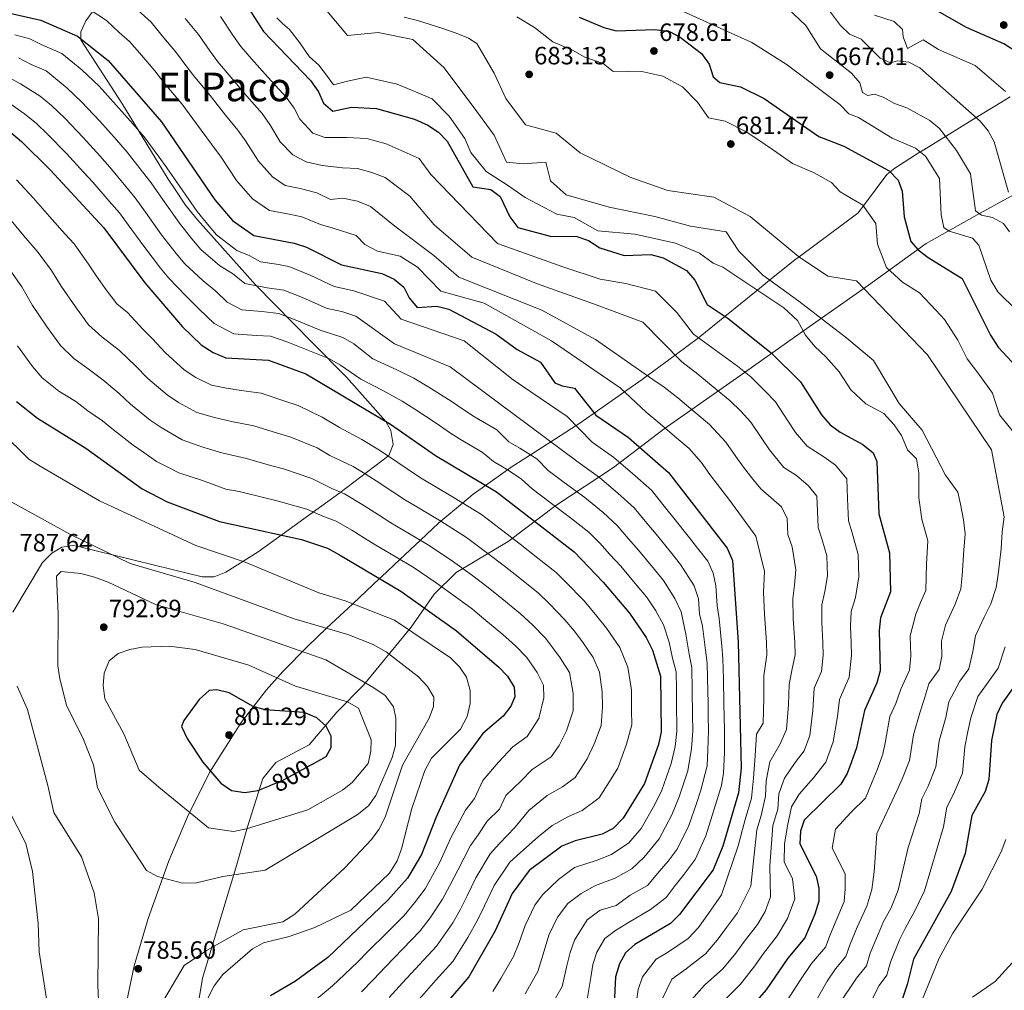
# Model space of a CAD drawing. Units: metres. Extents: x 621133 to 628044, y 4724866 to 4729616.
# Drawn here: x 621636 to 622029, y 4726458 to 4726846 of the extents above; entities that cross this region are included whole.
import ezdxf
from ezdxf.enums import TextEntityAlignment as Align

# ---------------------------------------------------------------- set-up
doc = ezdxf.new("R2010")
doc.units = ezdxf.units.M
doc.header["$MEASUREMENT"] = 0
doc.linetypes.add('DGN Style 3', pattern=[120.62218, 86.1587, -34.46348])
doc.linetypes.add('DGN Style 5', pattern=[60.31109, 25.84761, -34.46348])
for name, color, linetype, lineweight in [('Nivel 1', 7, 'Continuous', 0), ('Nivel 22', 7, 'Continuous', 0), ('Nivel 35', 7, 'Continuous', 0), ('Nivel 4', 7, 'Continuous', 0), ('Nivel 41', 7, 'Continuous', 0), ('Nivel 45', 7, 'Continuous', 0), ('Nivel 5', 7, 'Continuous', 0), ('Nivel 57', 7, 'Continuous', 0), ('Nivel 7', 7, 'Continuous', 0)]:
    doc.layers.add(name, color=color, linetype=linetype, lineweight=lineweight)
doc.styles.add('Style-Arial', font='txt')
doc.styles.add('Style-Helvetica-Narrow-Oblique', font='txt')
doc.styles.add('Style-Times New Roman', font='txt')

# ---------------------------------------------------------------- blocks, each defined once
blk = doc.blocks.new('5PATER')
at = {"layer": 'Nivel 7', "linetype": 'Continuous', "lineweight": 0}
h = blk.add_hatch(color=51, dxfattribs=at)
edge = h.paths.add_edge_path()
edge.add_ellipse((0, 0), major_axis=(-1.1, -1.11), ratio=0.999422, start_angle=0, end_angle=360)

msp = doc.modelspace()

# ---------------------------------------------------------------- linework, layer by layer
at = {"layer": 'Nivel 1', "color": 7, "linetype": 'Continuous', "lineweight": 0}
msp.add_polyline3d([(622042.15, 4726781.11, 656.1), (622019.45, 4726768.63, 665), (621998.12, 4726756.7, 673.51), (621975.13, 4726740.02, 684.1), (621947.75, 4726720.82, 695.49), (621923.63, 4726703.74, 705.98), (621893.37, 4726682.57, 720.22), (621873.15, 4726667.1, 731.61), (621850.12, 4726651.95, 744.78), (621831.01, 4726637.52, 755.96), (621810.21, 4726625.09, 766.32), (621801.52, 4726616.49, 771.86), (621792.29, 4726603.31, 779.28), (621773.26, 4726580.11, 790.57), (621762.58, 4726569.31, 797.29), (621751.57, 4726556.21, 800), (621738.14, 4726549.16, 800.06), (621732.95, 4726542.69, 800.19), (621726.91, 4726523.47, 795.26), (621722.2, 4726506.95, 790.77), (621708.85, 4726462.9, 781.93), (621705.74, 4726443.5, 779.84)], dxfattribs=at)
at = {"layer": 'Nivel 22', "color": 30, "linetype": 'DGN Style 5', "lineweight": 30, "elevation": 800, "flags": 128}
msp.add_lwpolyline([(621752.81, 4726548.45), (621740.74, 4726541.85), (621735.67, 4726539.79)], dxfattribs=at)
at = {"layer": 'Nivel 35', "color": 92, "linetype": 'DGN Style 3', "lineweight": 0}
for points in [[(621665.56, 4726850.23, 724.08), (621662.19, 4726845.69, 726.7), (621660.21, 4726841.28, 728.08), (621660.3, 4726838.08, 728.08), (621676.59, 4726812.83, 728.22), (621695.09, 4726782.36, 732.18), (621697.97, 4726778.33, 732.88), (621702.14, 4726772.04, 735.28), (621706.83, 4726766.1, 735.96), (621730.24, 4726740.02, 736.88), (621752.71, 4726717.15, 740.1), (621766.37, 4726703.21, 743.55), (621782.16, 4726685.46, 751.28), (621784.1, 4726681.95, 751.99), (621785.05, 4726676.31, 752.67), (621783.34, 4726671.89, 753.68), (621763.75, 4726656.95, 763.27), (621731.1, 4726633.42, 774.6), (621718.21, 4726625.27, 778.47), (621713.52, 4726623.37, 779.85), (621708.68, 4726623.41, 780.87), (621696.73, 4726626.33, 781.73), (621658.73, 4726635.62, 781.67), (621657.02, 4726635.89, 781.69), (621652.58, 4726635.23, 781.85), (621648.59, 4726632.82, 782.11), (621644.97, 4726629.09, 782.44), (621633.06, 4726609.31, 783.27)], [(621671.67, 4726421.2, 782.62), (621681.57, 4726467.88, 785.82), (621687.21, 4726486.7, 789.33), (621695.46, 4726509.78, 794.89), (621702.85, 4726527.35, 797.44), (621711.7, 4726545.11, 798.35), (621724.29, 4726565.18, 798.64), (621734.5, 4726578.16, 797.82), (621741.01, 4726585.46, 795.76), (621750.8, 4726595.55, 790.14), (621758.5, 4726602.79, 785), (621768.95, 4726612.62, 780), (621779.66, 4726622.7, 775), (621780.45, 4726623.44, 774.51), (621787.82, 4726630.34, 770), (621795.98, 4726637.99, 765), (621803.27, 4726644.82, 760.54), (621804.19, 4726645.59, 760), (621812.86, 4726652.87, 755), (621817.13, 4726656.47, 752.62), (621822.04, 4726659.96, 750), (621830.84, 4726666.21, 745), (621832.28, 4726667.24, 744.19), (621839.93, 4726672.14, 740), (621848.1, 4726677.37, 735), (621858.21, 4726683.84, 730), (621859.29, 4726684.54, 729.35), (621865.5, 4726688.89, 725), (621877.56, 4726697.35, 720), (621884.67, 4726702.33, 716.07), (621886.71, 4726703.84, 715), (621897.82, 4726712.08, 710), (621907.12, 4726718.98, 705), (621907.18, 4726719.02, 704.97), (621917.69, 4726727.54, 700), (621930.17, 4726737.65, 695.23), (621930.68, 4726738.05, 695), (621935.57, 4726742, 690), (621945.62, 4726750.11, 685.48), (621947.35, 4726751.39, 685), (621970.82, 4726768.75, 680.85), (621973.08, 4726771.78, 680), (621982.39, 4726784.28, 675.57), (621983.81, 4726785.34, 675), (621985.69, 4726786.76, 674.22), (621995.8, 4726793.31, 670), (621995.93, 4726793.39, 669.94), (621999.6, 4726795.64, 668.14), (622002.82, 4726797.65, 666.46), (622005.89, 4726799.53, 665), (622018.13, 4726807.04, 660), (622031.69, 4726815.36, 655)]]:
    msp.add_polyline3d(points, dxfattribs=at)
at = {"layer": 'Nivel 4', "color": 30, "linetype": 'Continuous', "lineweight": 30, "flags": 128}
for points, elevation in [([(622037.62, 4726831.23), (622029.14, 4726836.53), (622014.25, 4726843.02), (622000.72, 4726850.84), (621995.84, 4726852.14), (621990.58, 4726852.19), (621984.57, 4726862.85), (621971.92, 4726872.29), (621968.07, 4726876.01), (621965.57, 4726880.34), (621962.98, 4726890.25)], 650), ([(621608.65, 4726854.19), (621644.24, 4726846.03), (621658.9, 4726839.61), (621671.18, 4726829.85), (621692.49, 4726805.32), (621713.84, 4726774.1), (621720.89, 4726765.83), (621729.35, 4726759.94), (621745.45, 4726756.82), (621750.41, 4726755.18), (621764.4, 4726748.2), (621780.61, 4726744.69), (621785.45, 4726742.37), (621789.29, 4726739.16), (621791.53, 4726734.89), (621794.73, 4726731.04), (621802.54, 4726731.65), (621807.4, 4726730.47), (621826.21, 4726720.43), (621834.72, 4726714.32), (621844, 4726709.18), (621849.68, 4726701.01), (621852.59, 4726699.72), (621857.53, 4726698.77), (621866.16, 4726688.09), (621879.1, 4726679.16), (621895.2, 4726665.13), (621918.64, 4726634.85), (621920.72, 4726629.88), (621923.02, 4726597.28), (621924.16, 4726547.01), (621923.1, 4726537.01), (621916.84, 4726515.67), (621913, 4726506.15), (621899.57, 4726488.29), (621895.98, 4726484.81), (621881.74, 4726476.33), (621878.02, 4726472.95), (621875.56, 4726468.59), (621873.98, 4726463.44), (621873.4, 4726452.47)], 725), ([(621724.81, 4726854.71), (621733.3, 4726841.52), (621751.99, 4726821.81), (621755.25, 4726817.4), (621757.29, 4726812.81), (621760.93, 4726809.64), (621768.4, 4726811.21), (621778.4, 4726810.7), (621793.59, 4726806.43), (621798.91, 4726804), (621803.22, 4726801.25), (621806.66, 4726797.62), (621816.92, 4726779.39), (621824.13, 4726778.22), (621827.83, 4726775.45), (621831.74, 4726767.37), (621834.87, 4726763.08), (621847.87, 4726759.63), (621858.45, 4726759.51), (621863.19, 4726757.91), (621867.73, 4726754.99), (621877.38, 4726751.92), (621888.15, 4726752.28), (621892.96, 4726750.91), (621902.36, 4726745.87), (621905.66, 4726742.05), (621910.59, 4726732.23), (621919.04, 4726726.65), (621936.21, 4726712.93), (621947.87, 4726701.37), (621956.27, 4726688.12), (621959.82, 4726684.23), (621963.79, 4726681.19), (621972.78, 4726676.32), (621976.92, 4726672.96), (621978.39, 4726669.45), (621979.24, 4726648.58), (621983.5, 4726633), (621983.88, 4726617.37), (621979.86, 4726606.95), (621979.3, 4726601.98), (621979.76, 4726585.79), (621978.48, 4726580.95), (621973.51, 4726569.91), (621970.3, 4726554.99), (621968.35, 4726549.42), (621966.56, 4726544.73), (621964.02, 4726540.43), (621949.34, 4726526.11), (621947.95, 4726521.68), (621947.68, 4726516.62), (621954.19, 4726503.69), (621955.27, 4726498.81), (621955.28, 4726493.66), (621953.68, 4726488.43), (621949.69, 4726478.99), (621942.81, 4726470.88), (621934.19, 4726458.26), (621924.32, 4726446.92)], 700), ([(621859.42, 4726847.21), (621869.3, 4726843.07), (621874.26, 4726841.71), (621889.75, 4726842.3), (621895.56, 4726841.48), (621899.86, 4726839.14), (621908.37, 4726832.69), (621911.36, 4726828.4), (621913, 4726823.4), (621915.66, 4726821.01), (621923.97, 4726819.36), (621933.41, 4726814.61), (621955.31, 4726799.44), (621965.25, 4726795.63), (621983.41, 4726785.76), (621986.93, 4726782.03), (621988.55, 4726777.57), (621989.38, 4726767.36), (621991.98, 4726757.46), (621994.94, 4726754.13), (621998.95, 4726751.14), (622012.57, 4726742.65), (622023.88, 4726719.98), (622026.88, 4726715.28), (622034.06, 4726707.43)], 675), ([(621627.68, 4726804.78), (621636.47, 4726797.42), (621647.92, 4726786.19), (621669.39, 4726762.99), (621685.8, 4726740.93), (621700.88, 4726723.35), (621708.4, 4726716.16), (621713.12, 4726713.16), (621718.21, 4726711), (621735.25, 4726709.97), (621750.15, 4726704.51), (621784.02, 4726684.42), (621801.98, 4726671.93), (621826.42, 4726657.34), (621857.4, 4726633.35), (621869.02, 4726621.24), (621879.55, 4726608.82), (621886.22, 4726599.06), (621888.81, 4726594.08), (621891.94, 4726583.68), (621892.2, 4726561.46), (621891.2, 4726556.36), (621885.52, 4726540.74), (621877.03, 4726526.85), (621873.04, 4726522.77), (621868.59, 4726520.49), (621857.89, 4726517.85), (621852.49, 4726515.65), (621839.51, 4726506), (621832.67, 4726496.8), (621825.85, 4726481.86), (621815.36, 4726463.37), (621786.93, 4726430.37)], 750), ([(621634.56, 4726693.55), (621642.91, 4726686.87), (621662.28, 4726674.83), (621684.77, 4726658.55), (621694.77, 4726653.39), (621715.71, 4726645.51), (621748.51, 4726638.26), (621758.82, 4726634.81), (621763.62, 4726632.22), (621788.11, 4726617.68), (621810.36, 4726601.81), (621827.32, 4726587.23), (621830.84, 4726583.64), (621833.42, 4726579.2), (621833.66, 4726575.39), (621832.12, 4726571.66), (621829.08, 4726567.68), (621820.97, 4726560.73), (621811.62, 4726548.01), (621802.23, 4726527.27), (621796.48, 4726512.32), (621790.83, 4726502.82), (621782.97, 4726494.1), (621759, 4726471.17), (621746.04, 4726461.71), (621736.08, 4726455.79)], 775), ([(622041.65, 4726591.13), (622028.52, 4726572.91), (622026.4, 4726568.39), (622024.31, 4726557.89), (622023.23, 4726542.32), (622021.69, 4726537.56), (622016.39, 4726527.93), (622013.7, 4726512.75), (622008.09, 4726497.52), (621993.06, 4726470.46), (621990.61, 4726460.32), (621982.1, 4726435.35)], 675), ([(621752.81, 4726548.45), (621758.36, 4726551.49), (621760.31, 4726555.09), (621760.32, 4726559.6), (621758.29, 4726563.69), (621754.52, 4726566.95), (621749.54, 4726569.13), (621733.94, 4726570.2), (621729.13, 4726571.57), (621719.49, 4726577.05), (621714.61, 4726578.13), (621711.48, 4726577.9), (621707.48, 4726574.38), (621701.43, 4726565.88), (621700.54, 4726563.53), (621702.72, 4726558.68), (621709, 4726549.3), (621716.18, 4726540.82), (621720.51, 4726537.87), (621725.85, 4726537.2), (621731.02, 4726537.89), (621735.67, 4726539.79)], 800)]:
    msp.add_lwpolyline(points, dxfattribs=dict(at, elevation=elevation))
at = {"layer": 'Nivel 5', "color": 30, "linetype": 'Continuous', "lineweight": 0, "flags": 128}
for points, elevation in [([(622031.03, 4726777.27), (622025.39, 4726797.38), (622022.97, 4726801.75), (622019.72, 4726805.63), (621995.68, 4726826.89), (621991.21, 4726829.14), (621986.69, 4726829.69), (621983.85, 4726828.93), (621979.7, 4726830.86), (621972.11, 4726838.43), (621967.54, 4726840.37), (621963.91, 4726843.81), (621957.52, 4726852.37), (621949.91, 4726860.76), (621947.61, 4726865.2), (621944.1, 4726868.65), (621923.73, 4726874.5), (621913.4, 4726878.85), (621893.38, 4726885.67), (621877.08, 4726887.54)], 660), ([(621747.87, 4726778.68), (621741.98, 4726779.82), (621736.91, 4726783.35), (621731.22, 4726789.59), (621726.06, 4726797.77), (621723.06, 4726802.01), (621718.02, 4726808.02), (621711.88, 4726815.87), (621705.87, 4726823.19), (621702.67, 4726827.37), (621698.54, 4726833), (621692.8, 4726839.76), (621688.32, 4726845.14), (621684.39, 4726848.82), (621678.06, 4726855.2), (621673.86, 4726858.37), (621668.22, 4726861.16), (621663.07, 4726863.37), (621655.81, 4726865.83), (621649.21, 4726868.12), (621643.47, 4726869.53), (621635.14, 4726870.93)], 715), ([(621722.53, 4726781.84), (621716.33, 4726791.23), (621712.43, 4726796.45), (621706.54, 4726804.5), (621700.65, 4726812.56), (621696.72, 4726817.08), (621693.48, 4726821.06), (621689.78, 4726825.76), (621683.63, 4726832.92), (621679.75, 4726837.5), (621675.56, 4726841.11), (621670.44, 4726845.85), (621663.56, 4726850.39), (621658.24, 4726852.69), (621652.32, 4726854.93), (621646.73, 4726857.08), (621638.97, 4726858.74), (621629.19, 4726860.8)], 720), ([(621929.34, 4726410.08), (621958.54, 4726461.7), (621961.93, 4726466.66), (621966.06, 4726471.52), (621967.79, 4726476.53), (621970.58, 4726483.33), (621974.46, 4726491.71), (621976.4, 4726498.29), (621977.3, 4726505.44), (621978.48, 4726520.72), (621986.5, 4726538.01), (621988.72, 4726542.92), (621991.47, 4726549.92), (621993.06, 4726560.17), (621995.58, 4726568.99), (621997.26, 4726573.97), (621999.26, 4726580.64), (622003.35, 4726586.3), (622004.41, 4726591.64), (622004.24, 4726597.64), (622005.91, 4726604.07), (622009.73, 4726612.41), (622012.02, 4726618.57), (622012.54, 4726623.86), (622013.22, 4726634.07), (622013.69, 4726640.55), (622013.09, 4726646.15), (622011.83, 4726652.46), (622010.85, 4726657.21), (622005.88, 4726664.07), (621996.5, 4726682.08), (621987.33, 4726692.75), (621977.12, 4726709.87), (621966.46, 4726718.79), (621947.28, 4726733.62), (621932.82, 4726743.97), (621923.33, 4726753.6), (621918.17, 4726761.31), (621903.94, 4726763.65), (621889.66, 4726767.51), (621871.47, 4726771.27), (621854.27, 4726776.09), (621847.96, 4726781.71), (621846.05, 4726789.17), (621837.02, 4726788.58), (621830.34, 4726789.25), (621825.44, 4726800.03), (621817.1, 4726811.41), (621805.4, 4726827.13), (621792.97, 4726838.22), (621779.06, 4726841.07), (621766.81, 4726839.88), (621753.06, 4726856.36)], 690), ([(622034.53, 4726729.7), (622026.8, 4726737.41), (622024.05, 4726742.06), (622019.18, 4726756.03), (622016.65, 4726758.83), (622007.29, 4726761.57), (622005.2, 4726763.02), (622004.1, 4726768.17), (622003.48, 4726782.73), (621997.84, 4726791.67), (621993.94, 4726794.79), (621984.54, 4726798.83), (621971.06, 4726807.13), (621967.2, 4726808.52), (621963.68, 4726812.25), (621942.22, 4726828.46), (621928.49, 4726837.03), (621899.27, 4726850.24)], 670), ([(622031.52, 4726761.37), (622029.11, 4726764.71), (622024.67, 4726767.05), (622020.28, 4726768.02), (622017.84, 4726769.79), (622015.86, 4726784.55), (622010.28, 4726793.82), (622003.5, 4726802.63), (621999.63, 4726805.81), (621990.48, 4726810.88), (621985.51, 4726812.66), (621981, 4726815.26), (621977.49, 4726816.39), (621974.84, 4726815.84), (621972.69, 4726817.01), (621971.63, 4726820.94), (621968.24, 4726824.81), (621955.96, 4726834.5), (621950.08, 4726843.85), (621942.81, 4726850.72)], 665), ([(621903.33, 4726452.99), (621909.55, 4726460.03), (621916.93, 4726466.62), (621922.13, 4726472.89), (621925.59, 4726477.71), (621930.67, 4726484.37), (621933.83, 4726489.56), (621935.96, 4726495.46), (621935.66, 4726507.75), (621936.89, 4726523.97), (621938.85, 4726530.47), (621939.22, 4726536.58), (621941.5, 4726542.89), (621945.74, 4726549.08), (621949.42, 4726553.75), (621951.66, 4726559.91), (621952.86, 4726569.93), (621953.36, 4726578.86), (621956.34, 4726585.49), (621957, 4726592.1), (621956.88, 4726597.1), (621956.44, 4726605.16), (621956.48, 4726612.13), (621957.68, 4726617.58), (621958.68, 4726623.76), (621958.39, 4726631.75), (621956.62, 4726638.21), (621955, 4726643.09), (621954.73, 4726649.61), (621954.49, 4726655.61), (621951.12, 4726659.73), (621946.34, 4726663.85), (621941.31, 4726667.1), (621935.52, 4726674.18), (621932.46, 4726678.65), (621928.02, 4726685.29), (621924.07, 4726689.59), (621919.81, 4726693.81), (621914.62, 4726698.09), (621906.92, 4726704.47), (621900.5, 4726709.35), (621884.95, 4726725.2), (621865.12, 4726732.5), (621842.32, 4726740.7), (621816.5, 4726751.27), (621801.42, 4726764.1), (621791.78, 4726775.61), (621781.91, 4726783.13), (621776.56, 4726785.08), (621770.78, 4726786.71), (621764.78, 4726787.01), (621756.72, 4726787.85), (621750.26, 4726789.37), (621744.92, 4726792.11), (621739.91, 4726797.33), (621735.79, 4726804.31), (621732.7, 4726808.61), (621726.56, 4726815.55), (621720.17, 4726823.21), (621715.01, 4726829.3), (621711.85, 4726833.68), (621707.3, 4726840.24), (621701.97, 4726846.61)], 710), ([(621916.93, 4726453.47), (621923.92, 4726460.55), (621929.65, 4726467.76), (621932.79, 4726472.23), (621938.56, 4726479.77), (621942.78, 4726486.69), (621945.62, 4726494.56), (621944.75, 4726502.59), (621941.34, 4726509.35), (621941.52, 4726516.43), (621942.7, 4726523.79), (621944.28, 4726531.35), (621947.39, 4726536.42), (621953.09, 4726543.01), (621957.99, 4726549.24), (621960.98, 4726557.45), (621962.66, 4726567.47), (621963.44, 4726574.39), (621967.42, 4726583.22), (621968.3, 4726592.04), (621968.16, 4726597.04), (621967.87, 4726603.57), (621968.17, 4726609.54), (621969.88, 4726615.14), (621971.21, 4726623.38), (621970.94, 4726632.37), (621968.59, 4726640.98), (621967.12, 4726645.84), (621966.76, 4726654.54), (621966.44, 4726662.53), (621961.95, 4726668.03), (621957.26, 4726671.33), (621950.56, 4726675.66), (621945.89, 4726681.15), (621942.84, 4726685.79), (621937.95, 4726693.33), (621933.69, 4726697.73), (621928.01, 4726703.37), (621922.69, 4726707.69), (621905.2, 4726720.37), (621898.45, 4726729.04), (621890, 4726737.61), (621878.04, 4726740.64), (621867.79, 4726742.39), (621852.92, 4726747.38), (621826.84, 4726756.67), (621800.17, 4726784.25), (621795.45, 4726790.64), (621782.29, 4726796.53), (621774.59, 4726798.7), (621766.59, 4726799.11), (621757.83, 4726799.07), (621752.92, 4726800.87), (621747.72, 4726806.36), (621745.52, 4726810.85), (621742.34, 4726815.21), (621735.09, 4726823.09), (621728.46, 4726830.55), (621724.16, 4726835.41), (621721.04, 4726839.99), (621716.05, 4726847.47)], 705), ([(621738.62, 4726846.94), (621740.9, 4726844.62), (621743.7, 4726842.31), (621747.77, 4726836.96), (621751.51, 4726831.43), (621755.36, 4726827.95), (621758.9, 4726823.44)], 695), ([(621804.58, 4726842.77), (621794.76, 4726845.91), (621789.54, 4726847.16)], 685), ([(622032.46, 4726681.86), (622027.51, 4726688.16), (622024.6, 4726696.87), (622019.59, 4726703.87), (622014.49, 4726710.57), (622010.8, 4726717.97), (622005.48, 4726726.3), (622001.95, 4726729.97), (621995.52, 4726736.95), (621988.73, 4726741.19), (621982.25, 4726747.15), (621978.75, 4726756.47), (621978.09, 4726764.64), (621972.88, 4726772.07), (621963.82, 4726777.39), (621960.36, 4726781.09), (621953.33, 4726784.91), (621944.72, 4726788.72), (621937.06, 4726794.03), (621930.49, 4726798.58), (621926.2, 4726801.39), (621917.77, 4726805.67), (621911.12, 4726806.99), (621906.71, 4726813.18), (621900.7, 4726819.35), (621892.93, 4726823.6), (621884.44, 4726825.42), (621879.09, 4726825.57), (621872.98, 4726825.44), (621868.97, 4726828.61), (621861.72, 4726831.15), (621856.77, 4726833.98), (621848.87, 4726837.29), (621841.6, 4726843.04), (621834.54, 4726847.33)], 680), ([(621977.55, 4726847.96), (621985.37, 4726845.43), (621988.67, 4726842.31), (621989.02, 4726839.39), (621990.7, 4726834.67), (621996.91, 4726838.17), (622003.11, 4726834.23), (622017.76, 4726827.9), (622029.91, 4726817.52)], 655), ([(621949.12, 4726431.31), (621970.36, 4726462.89), (621974.24, 4726467.79), (621975.82, 4726472.89), (621979.04, 4726480.77), (621981.14, 4726485.48), (621984.05, 4726490.73), (621986.96, 4726498.03), (621990.9, 4726515.18), (621995.41, 4726528.74), (621996.46, 4726534.65), (621998.9, 4726539.67), (622002.06, 4726547.39), (622003.36, 4726557.75), (622005.98, 4726567.11), (622007.23, 4726573.41), (622011.63, 4726581.69), (622015.14, 4726586.56), (622016.77, 4726593.47), (622017.82, 4726599.76), (622021.32, 4726607.23), (622023.98, 4726612.61), (622026.09, 4726619.18), (622026.94, 4726624.29), (622028.07, 4726634.61), (622028.56, 4726641.33), (622029.34, 4726647.39), (622024.26, 4726674.12), (621998.67, 4726712.18), (621970.36, 4726741.81), (621958.81, 4726743.65), (621947.16, 4726751.51), (621927.76, 4726767.53), (621913.22, 4726775.15), (621894.88, 4726777.88), (621880.05, 4726783.1), (621859.81, 4726792.95), (621850.2, 4726800.87), (621837.99, 4726804.12), (621830.19, 4726814.65), (621825.47, 4726824.76), (621818.48, 4726836.69), (621815.2, 4726838.85), (621810.24, 4726840.8), (621804.58, 4726842.77)], 685), ([(621862.45, 4726453.59), (621864.14, 4726463.13), (621864.89, 4726468.29), (621866.56, 4726473.33), (621869.72, 4726478.76), (621873.99, 4726481.93), (621879.11, 4726485.16), (621887.95, 4726490.36), (621894.27, 4726495.19), (621897.8, 4726499.88), (621901, 4726503.89), (621905.81, 4726510.29), (621910.05, 4726519.83), (621913.33, 4726530.08), (621916.38, 4726539.94), (621917.15, 4726544.9), (621917.47, 4726553.11), (621917.49, 4726562.13), (621917.28, 4726572.57), (621917.08, 4726582.57), (621916.9, 4726590.56), (621916.47, 4726595.69), (621915.47, 4726606.76), (621914.66, 4726611.74), (621914.1, 4726619.72), (621913.05, 4726624.84), (621910.82, 4726629.64), (621906.76, 4726634.89), (621903.5, 4726639.01), (621897.31, 4726646.87), (621893.92, 4726651.01), (621888.33, 4726658.06), (621880.8, 4726664.74), (621873.31, 4726671.12), (621864.67, 4726677.22), (621854.59, 4726687.55), (621833.08, 4726702.17), (621813.51, 4726717.82), (621788.24, 4726726.44), (621781.66, 4726733.61), (621769.36, 4726737.77), (621761.55, 4726739.46), (621751.9, 4726744.01), (621743.41, 4726747.45), (621738.39, 4726748.42), (621732.05, 4726749.33), (621727.58, 4726751.86), (621722.6, 4726753.86), (621714.53, 4726760.09), (621710.82, 4726764.42), (621706.74, 4726769.47), (621699.75, 4726779.54), (621694.64, 4726786.95), (621691.49, 4726791.22), (621685.61, 4726799.29), (621681, 4726804.55), (621674.4, 4726812.06), (621667.58, 4726819.64), (621660.67, 4726826.2), (621652.65, 4726832.65), (621644.6, 4726836.18), (621639.79, 4726838.47), (621633.85, 4726840.15)], 730), ([(621847.48, 4726450.46), (621852.68, 4726459.57), (621854.57, 4726467.81), (621855.79, 4726473.14), (621857.57, 4726478.06), (621862.61, 4726486.17), (621867.8, 4726490.03), (621874.24, 4726491.97), (621879.87, 4726496.01), (621886.8, 4726500), (621891.61, 4726505.61), (621895, 4726509.63), (621898.61, 4726514.43), (621903.26, 4726523.99), (621906.38, 4726532.75), (621908.13, 4726538.11), (621910.66, 4726547.77), (621910.9, 4726553.92), (621911.16, 4726561.96), (621911.06, 4726567.85), (621910.97, 4726572.85), (621910.79, 4726582.84), (621910.66, 4726588.84), (621909.91, 4726594.09), (621908.8, 4726603.59), (621907.55, 4726608.57), (621907.13, 4726614.56), (621905.38, 4726619.8), (621899.95, 4726628.37), (621896.49, 4726632.66), (621890.23, 4726640.46), (621886.52, 4726644.79), (621881.46, 4726650.98), (621874.95, 4726656.89), (621867.52, 4726663.09), (621859.06, 4726669.19), (621807.91, 4726707.36), (621785.57, 4726716.55), (621770.14, 4726727.6), (621764.56, 4726729.45), (621758.7, 4726730.72), (621748.91, 4726735.07), (621741.37, 4726738.08), (621734.78, 4726738.98), (621725.8, 4726740.65), (621720.91, 4726744.73), (621715.84, 4726747.78), (621708.16, 4726754.35), (621704.57, 4726758.55), (621699.64, 4726764.84), (621692.91, 4726774.4), (621688.33, 4726780.96), (621684.84, 4726785.37), (621678.74, 4726793.26), (621674.43, 4726798.12), (621667.78, 4726805.59), (621660.69, 4726813.21), (621654.62, 4726819), (621646.41, 4726825.68), (621640.37, 4726828.33), (621635.33, 4726830.9)], 735), ([(621837.8, 4726456.58), (621842.91, 4726465.55), (621844.99, 4726472.5), (621847.33, 4726480.06), (621850.81, 4726487.26), (621854.91, 4726492.78), (621860.29, 4726496.78), (621865.94, 4726499.89), (621873.85, 4726502.83), (621880.5, 4726506.57), (621885.42, 4726511.33), (621891.42, 4726518.57), (621896.48, 4726528.15), (621899.42, 4726535.41), (621902.94, 4726545.8), (621904.33, 4726554.73), (621904.84, 4726561.79), (621904.75, 4726568.12), (621904.59, 4726578.12), (621904.42, 4726587.12), (621903.36, 4726592.49), (621902.14, 4726600.42), (621900.16, 4726609.39), (621897.71, 4726614.76), (621893.15, 4726621.85), (621889.49, 4726626.31), (621883.16, 4726634.05), (621879.12, 4726638.57), (621874.6, 4726643.9), (621869.1, 4726649.05), (621861.73, 4726655.05), (621853.45, 4726661.16), (621847.06, 4726665.96), (621842.5, 4726670.52), (621835.73, 4726674.81), (621831.36, 4726677.41), (621826.51, 4726682.22), (621817.65, 4726687.35), (621813.29, 4726690.17), (621808.28, 4726693.68), (621799.37, 4726699.24), (621793.38, 4726702.84), (621786.59, 4726706.18), (621777.02, 4726710.54), (621769.43, 4726716.59), (621764.91, 4726719.05), (621755.85, 4726721.99), (621745.92, 4726726.13), (621739.33, 4726728.71), (621732.58, 4726729.45), (621724.63, 4726730.19), (621718.74, 4726733.29), (621714.23, 4726737.6), (621709.08, 4726741.7), (621701.79, 4726748.61), (621698.31, 4726752.67), (621692.54, 4726760.21), (621686.06, 4726769.26), (621682.02, 4726774.97), (621678.2, 4726779.53), (621671.86, 4726787.23), (621667.86, 4726791.7), (621661.16, 4726799.12), (621653.81, 4726806.78), (621648.57, 4726811.81), (621644.03, 4726815.54), (621636.14, 4726820.48), (621630.88, 4726823.33)], 740), ([(621758.9, 4726823.44), (621761.21, 4726820.09), (621766.8, 4726821.61), (621774.27, 4726823.19), (621786.63, 4726820.46), (621800.62, 4726814.53), (621807.48, 4726807.56), (621813.7, 4726798.68), (621816.07, 4726793.12), (621822.26, 4726785.44), (621830.77, 4726780.04), (621837.91, 4726775.12), (621850.55, 4726768.47), (621857.42, 4726767.13), (621866.95, 4726761.76), (621881.67, 4726760.47), (621897.98, 4726756.82), (621907.48, 4726752.82), (621913.05, 4726748.88), (621916.85, 4726747.28), (621941.29, 4726730.98), (621946.68, 4726725.86), (621949.94, 4726720.03), (621953.64, 4726715.53), (621958.08, 4726711.33), (621963.4, 4726705.35), (621967.98, 4726698.13), (621973.99, 4726692.59), (621981.18, 4726688.69), (621985.39, 4726684.21), (621988.35, 4726679.85), (621990.67, 4726674.13), (621994.35, 4726670.6), (621995.21, 4726664.93), (621995.18, 4726654.97), (621996.43, 4726646.4), (621998.78, 4726637.79), (621998.26, 4726628.55), (621998.14, 4726623.43), (621997.95, 4726617.97), (621995.92, 4726613.09), (621993.99, 4726608.39), (621991.77, 4726599.81), (621992, 4726591.81), (621991.55, 4726586.04), (621988.07, 4726578.44), (621986.01, 4726572.69), (621983.67, 4726567.51), (621981.85, 4726557.69), (621980.88, 4726552.45), (621978.53, 4726546.17), (621976.53, 4726541.37), (621973.96, 4726534.9), (621968.23, 4726529.31), (621961.87, 4726522.5), (621960.54, 4726514.91), (621965.74, 4726504.57), (621965.83, 4726498.55), (621965.35, 4726493.56), (621962.13, 4726485.88), (621959.76, 4726480.18), (621957.87, 4726475.26), (621952.37, 4726468.77), (621947.86, 4726462.16), (621923.18, 4726423.79)], 695), ([(621664.99, 4726781.21), (621661.29, 4726785.27), (621654.54, 4726792.65), (621646.92, 4726800.35), (621642.52, 4726804.61), (621637.77, 4726808.56), (621631.91, 4726812.63)], 745), ([(621795.55, 4726454.63), (621802.21, 4726462.07), (621808.88, 4726469.51), (621814.9, 4726479.09), (621818.84, 4726486.05), (621821.59, 4726491.77), (621825.43, 4726499.9), (621831.7, 4726509.32), (621836.02, 4726513.2), (621843.08, 4726519.39), (621848.63, 4726523.88), (621855.18, 4726527.58), (621860.69, 4726529.93), (621867.44, 4726535.01), (621870.67, 4726540.09), (621874.84, 4726546.92), (621878.32, 4726556.41), (621880.49, 4726564.25), (621880.42, 4726570.02), (621880.33, 4726578.02), (621878.88, 4726587.28), (621875.66, 4726595.09), (621870.32, 4726602.89), (621866.55, 4726607.62), (621861.38, 4726613.72), (621854.16, 4726621.24), (621850.27, 4726625.09), (621842.94, 4726630.89), (621835.86, 4726636.44), (621828.34, 4726642.19), (621820.39, 4726648.25), (621809.5, 4726654.93), (621801.18, 4726659.9), (621796.02, 4726662.97), (621790.65, 4726666.62), (621783.23, 4726671.7), (621778.98, 4726674.5), (621772.53, 4726678.33), (621763.58, 4726683.1), (621756.7, 4726687.18), (621747.16, 4726691.85), (621741.78, 4726693.67), (621732.32, 4726696.86), (621724.32, 4726697.93), (621718.45, 4726698.88), (621712.41, 4726700.05), (621706.19, 4726703.15), (621701.6, 4726706.14), (621693.97, 4726713.05), (621688.91, 4726718.6), (621684.98, 4726722.46), (621678.92, 4726729.06), (621674.58, 4726732.57), (621670.34, 4726738.14), (621666.79, 4726743.21), (621663.3, 4726748.36), (621657.61, 4726756.55), (621654.02, 4726760.43), (621647.78, 4726767.46), (621641.21, 4726774.97), (621634.47, 4726782.12)], 755), ([(621824.97, 4726457.61), (621828.12, 4726462.7), (621833.15, 4726471.53), (621835.42, 4726477.18), (621837.92, 4726483.88), (621841.74, 4726492.03), (621844.82, 4726496.18), (621851.17, 4726502.34), (621857.59, 4726507.11), (621866.59, 4726510.03), (621872.35, 4726512.33), (621879.23, 4726517.05), (621884.22, 4726522.71), (621889.69, 4726532.31), (621892.47, 4726538.07), (621896.21, 4726548.73), (621897.77, 4726555.55), (621898.52, 4726561.63), (621898.36, 4726573.4), (621898.29, 4726578.4), (621898.18, 4726585.4), (621896.8, 4726590.89), (621895.47, 4726597.25), (621893.19, 4726604.23), (621890.04, 4726609.73), (621886.35, 4726615.33), (621882.48, 4726619.96), (621876.09, 4726627.65), (621871.72, 4726632.35), (621867.73, 4726636.82), (621863.25, 4726641.2), (621855.94, 4726647.01), (621847.84, 4726653.13), (621840.7, 4726658.59), (621836.44, 4726662.4), (621831.08, 4726666.07), (621825.26, 4726669.55), (621820.68, 4726673.23), (621811.96, 4726678.36), (621807.63, 4726681.05), (621802.31, 4726684.77), (621793.75, 4726690.41), (621788.7, 4726693.63), (621781.27, 4726697.7), (621772.19, 4726702.43), (621764.09, 4726708), (621759.68, 4726710.51), (621753, 4726713.25), (621742.93, 4726717.19), (621736.03, 4726719.58), (621730.39, 4726719.92), (621721.42, 4726720.6), (621713.57, 4726724.73), (621707.55, 4726730.47), (621702.32, 4726735.62), (621695.42, 4726742.87), (621692.06, 4726746.8), (621685.44, 4726755.58), (621679.22, 4726764.12), (621675.7, 4726768.98), (621671.55, 4726773.68), (621664.99, 4726781.21)], 745), ([(621881.6, 4726447.89), (621883.06, 4726458.4), (621884.82, 4726463.39), (621890.26, 4726470.45), (621894.77, 4726473.14), (621902.96, 4726478.75), (621907.09, 4726483.16), (621911.19, 4726488.68), (621916.33, 4726496.21), (621923, 4726515.86), (621925.82, 4726526.27), (621928.35, 4726534.83), (621929.19, 4726542.83), (621929.8, 4726551.83), (621930.33, 4726560.52), (621933.02, 4726564.83), (621933.27, 4726574.83), (621933.3, 4726583.81), (621934.42, 4726592.22), (621934.31, 4726597.22), (621933.56, 4726608.34), (621933.11, 4726617.31), (621933.58, 4726625.51), (621930.02, 4726639.6), (621919.65, 4726653.91), (621914.76, 4726660.24), (621911.7, 4726664.37), (621908.18, 4726669.22), (621903.4, 4726674.69), (621898.48, 4726678.9), (621890.89, 4726685.41), (621886.24, 4726689.22), (621875.86, 4726698.94), (621848.35, 4726717.81), (621821.44, 4726732.76), (621804.12, 4726737.68), (621794.81, 4726747.21), (621787.87, 4726751.63), (621778.81, 4726753.59), (621773.83, 4726756.34), (621770.24, 4726759.85), (621761.16, 4726762.81), (621756.09, 4726764.29), (621748.55, 4726767.38), (621743.52, 4726768.36), (621735.67, 4726769.88), (621728.9, 4726774.59), (621722.53, 4726781.84)], 720), ([(621892.13, 4726453.36), (621896.54, 4726462.54), (621902.16, 4726466.58), (621909.95, 4726472.68), (621914.61, 4726478.03), (621918.39, 4726483.2), (621922.78, 4726488.96), (621928.03, 4726499.69), (621930.51, 4726522.24), (621932.2, 4726528), (621933.92, 4726535.67), (621934.16, 4726541.82), (621935.6, 4726549.36), (621939.83, 4726556.55), (621942.34, 4726562.37), (621943.07, 4726572.38), (621943.35, 4726580.33), (621944.45, 4726585.93), (621945.72, 4726592.16), (621945.59, 4726597.16), (621945, 4726606.75), (621944.8, 4726614.72), (621945.47, 4726620.01), (621946.09, 4726626.13), (621944.65, 4726635.43), (621942.88, 4726640.34), (621942.62, 4726646.69), (621940.3, 4726651.44), (621932.06, 4726658.54), (621928.81, 4726662.47), (621925.14, 4726667.21), (621922.08, 4726671.51), (621918.1, 4726677.26), (621911.6, 4726684.25), (621906.55, 4726688.5), (621898.9, 4726694.94), (621893.36, 4726699.29), (621888.87, 4726702.34), (621866, 4726718.3), (621844.58, 4726729.97), (621811.33, 4726743.27), (621801.28, 4726751.83), (621785.73, 4726763.66), (621776.07, 4726771.49), (621770.82, 4726773.63), (621764.97, 4726774.81), (621759.99, 4726774.28), (621754.62, 4726776.97), (621747.87, 4726778.68)], 715), ([(621783.43, 4726455.11), (621788.79, 4726461.04), (621795.6, 4726468.35), (621802.4, 4726475.66), (621808.88, 4726485.03), (621811.84, 4726490.25), (621814.68, 4726495.83), (621818.19, 4726503.01), (621823.88, 4726512.64), (621827.57, 4726516.72), (621833.66, 4726523.13), (621839.38, 4726529.91), (621846.63, 4726535.87), (621852.79, 4726539.37), (621857.85, 4726543.18), (621862.6, 4726550.55), (621865.52, 4726556.84), (621868.18, 4726563.97), (621868.73, 4726571.36), (621868.66, 4726577.36), (621867.52, 4726585.26), (621865.1, 4726591.12), (621861.09, 4726596.97), (621857.62, 4726601.62), (621853.74, 4726606.2), (621847.45, 4726612.74), (621843.14, 4726616.82), (621835.75, 4726622.81), (621829.49, 4726627.78), (621822.35, 4726633.16), (621814.35, 4726639.15), (621804.15, 4726645.62), (621796.09, 4726650.43), (621790.07, 4726654.01), (621784.97, 4726657.38), (621778.32, 4726661.83), (621773.94, 4726664.58), (621769.1, 4726667.45), (621759.81, 4726671.89), (621754.65, 4726674.95), (621744.18, 4726679.18), (621738.92, 4726680.82), (621729.38, 4726683.75), (621720.44, 4726685.48), (621713.7, 4726687.07), (621706.61, 4726689.1), (621699.26, 4726693.13), (621694.81, 4726696.11), (621687.06, 4726702.76), (621682.25, 4726707.65), (621675.69, 4726713.86), (621668.64, 4726719.3), (621663.35, 4726724.22), (621658.1, 4726731.35), (621652.4, 4726739.56), (621648.53, 4726745.93), (621643.13, 4726753.02), (621637.45, 4726759.74), (621631.1, 4726767.43)], 760), ([(621632.24, 4726745.62), (621636.61, 4726739.41), (621640.91, 4726731.85), (621646.48, 4726723.56), (621652.13, 4726715.87), (621657.4, 4726710.63), (621662.61, 4726706.91), (621669.01, 4726702.22), (621675.59, 4726696.71), (621680.15, 4726692.47), (621688.02, 4726686.08), (621692.34, 4726683.12), (621700.81, 4726678.15), (621708.95, 4726675.25), (621716.56, 4726673.02), (621726.45, 4726670.64), (621736.07, 4726667.97), (621741.2, 4726666.52), (621752.6, 4726662.72), (621760.61, 4726658.71), (621765.67, 4726656.57), (621773.42, 4726651.96), (621779.28, 4726648.14), (621784.12, 4726645.04), (621790.99, 4726640.95)], 765), ([(621752.2, 4726452.63), (621760.78, 4726459.84), (621765.7, 4726464.31), (621771.08, 4726469.58), (621775.27, 4726473.86), (621782.36, 4726480.91), (621789.45, 4726487.95), (621793.68, 4726493.05), (621797.83, 4726498.63), (621800.84, 4726503.95), (621803.71, 4726509.21), (621808.25, 4726519.28), (621810.67, 4726523.75), (621814.04, 4726530.01), (621817.57, 4726534.69), (621820.87, 4726541.98), (621827.15, 4726549.22), (621832.97, 4726555.4), (621838.67, 4726559.52), (621843.26, 4726566.72), (621845.34, 4726575.05), (621845.12, 4726580.1), (621842.64, 4726585.13), (621838.47, 4726591.16), (621834.03, 4726595.73), (621828.87, 4726600.3), (621821.35, 4726606.64), (621816.74, 4726610.47), (621810.38, 4726615.1), (621802.28, 4726620.97), (621793.46, 4726626.99), (621785.9, 4726631.48), (621778.17, 4726636.08), (621773.6, 4726638.91), (621768.52, 4726642.09), (621762.25, 4726645.69), (621756.93, 4726647.69), (621750.56, 4726650.49), (621738.22, 4726653.85), (621733.21, 4726655.12), (621723.52, 4726657.53), (621718.2, 4726658.48), (621708.94, 4726661.97), (621699.46, 4726664.91), (621695.02, 4726667.2), (621690.44, 4726669.47), (621685.41, 4726673.11), (621681.22, 4726676.06), (621673.24, 4726682.18), (621668.94, 4726685.77), (621662.98, 4726689.83), (621658.28, 4726693.45), (621651.49, 4726697.68), (621644.81, 4726703.03), (621640.9, 4726707.52), (621634.86, 4726715.76)], 770), ([(621628.3, 4726681.54), (621639.48, 4726670.49), (621644.04, 4726667.59), (621667.72, 4726653.83), (621706.18, 4726635.92), (621725.95, 4726629.3), (621755.37, 4726616.95), (621765.92, 4726613.82), (621785.58, 4726606.03), (621808.06, 4726590.96), (621811.56, 4726587.39), (621814.36, 4726583.24), (621815.91, 4726577.99), (621815.86, 4726572.67), (621814.7, 4726567.47), (621812.04, 4726562.46), (621800.44, 4726550.91), (621797.7, 4726545.91), (621792.58, 4726530.77), (621788.48, 4726514.64), (621786.7, 4726509.81), (621783.56, 4726504.81), (621768.13, 4726490.04), (621753.72, 4726483.08), (621743.53, 4726479.55), (621733.26, 4726477.05), (621728.9, 4726474.61), (621716.96, 4726464.31), (621713.53, 4726459.84), (621705.76, 4726444.74)], 780), ([(621632.68, 4726653.26), (621656.08, 4726640.26), (621679.94, 4726628.76), (621705.9, 4726621.16), (621745.53, 4726606.55), (621766.98, 4726600.33), (621777.08, 4726596.31), (621782.32, 4726593.39), (621795.16, 4726583.37), (621798.82, 4726579.51), (621801.4, 4726575.22), (621801.23, 4726571.52), (621799.54, 4726566.81), (621788.8, 4726548.02), (621781.84, 4726527.29), (621779.39, 4726522.3), (621776.39, 4726518.3), (621765.64, 4726506.9), (621745.78, 4726488.46), (621740.95, 4726485.46), (621725.07, 4726482.15), (621710.41, 4726473.96), (621701.56, 4726467.98), (621693.35, 4726453.96)], 785), ([(621790.99, 4726640.95), (621798.8, 4726636.31), (621808.32, 4726630.06), (621816.37, 4726624.13), (621823.11, 4726619.13), (621828.55, 4726614.72), (621836, 4726608.56), (621840.74, 4726604.23), (621846.11, 4726598.68), (621851.87, 4726591.05), (621855.57, 4726585.15), (621857, 4726576.7), (621857.08, 4726569.82), (621854.39, 4726561.78), (621851.4, 4726555.88), (621848.26, 4726551.35), (621840.66, 4726546.37), (621836.3, 4726541.74), (621830.13, 4726535.95), (621827.65, 4726530.48), (621822.65, 4726525.67), (621819.12, 4726520.23), (621816.06, 4726515.96), (621810.95, 4726506.11), (621807.76, 4726499.89), (621804.84, 4726494.44), (621799.87, 4726486.99), (621795.92, 4726481.8), (621788.98, 4726474.63), (621782.03, 4726467.45), (621777.25, 4726462.35), (621772.41, 4726457.44)], 765), ([(621666.96, 4726538.97), (621665.33, 4726548.21), (621661.36, 4726558.34), (621654.45, 4726572.12), (621651.81, 4726582.65), (621650.99, 4726587.82), (621651.23, 4726608.58), (621650.5, 4726623.67), (621652.39, 4726625.55), (621660.22, 4726624.7), (621665.7, 4726623.19), (621671.22, 4726621.29), (621690.02, 4726612.26), (621717.11, 4726604.56), (621758.23, 4726590.14), (621777.4, 4726579.05), (621781.86, 4726575.9), (621785.26, 4726571.35), (621786.2, 4726566.87), (621785.96, 4726555.94), (621784.65, 4726551.12), (621778.19, 4726535.93), (621775.28, 4726531.86), (621770.76, 4726528.21), (621733.96, 4726506.02), (621716.96, 4726503.5), (621706.52, 4726501.02), (621700.92, 4726500.87), (621690.88, 4726503.59), (621686.45, 4726505.93), (621673.81, 4726525.23), (621666.96, 4726538.97)], 790), ([(621691.39, 4726539.24), (621683.55, 4726546.13), (621677.42, 4726560.57), (621669.79, 4726574.55), (621669.1, 4726579.86), (621669.55, 4726584.83), (621671.62, 4726589.77), (621675.16, 4726592.73), (621679.89, 4726594.36), (621684.8, 4726595.31), (621695.56, 4726595.62), (621705.94, 4726594.3), (621727.45, 4726588.04), (621746.08, 4726579.61), (621766.9, 4726573.43), (621771.2, 4726570.82), (621776.34, 4726558.13), (621776.2, 4726553.62), (621775.07, 4726548.73), (621768.76, 4726541.13), (621764.85, 4726538.01), (621751.04, 4726530.25), (621726.4, 4726522.6), (621721.24, 4726521.51), (621711.29, 4726522.96), (621691.39, 4726539.24)], 795), ([(621971.59, 4726444.88), (621979.32, 4726459.91), (621982.42, 4726464.05), (621983.85, 4726469.24), (621987.49, 4726478.22), (621989.76, 4726482.76), (621993.64, 4726489.75), (621997.53, 4726497.77), (622005.03, 4726523.41), (622006.43, 4726531.29), (622009.09, 4726536.43), (622012.64, 4726544.85), (622013.66, 4726555.33), (622014.74, 4726561.59), (622016.04, 4726566.98), (622018.77, 4726575.49), (622022.26, 4726580.33), (622026.93, 4726586.82), (622029.74, 4726595.45)], 680), ([(621646.99, 4726539.92), (621638.93, 4726570.35), (621634.76, 4726579.64)], 785), ([(621667.98, 4726438.94), (621666.97, 4726460.05), (621667.32, 4726486.55), (621665.53, 4726497.01), (621660.51, 4726511.44), (621649.5, 4726529.07), (621646.99, 4726539.92)], 785), ([(621647.83, 4726446.13), (621643.53, 4726473.38), (621643.2, 4726484.79), (621640.95, 4726505.53), (621638.22, 4726516.73), (621631.31, 4726530.4)], 780), ([(621993.39, 4726446.31), (622003.36, 4726470.9), (622008.82, 4726480.88), (622020.48, 4726498.54), (622028.08, 4726513.4), (622029.97, 4726518.33)], 670), ([(622016.62, 4726455.23), (622025.75, 4726461.58), (622032.62, 4726469.19)], 665)]:
    msp.add_lwpolyline(points, dxfattribs=dict(at, elevation=elevation))
at = {"layer": 'Nivel 57', "color": 92, "linetype": 'DGN Style 3', "lineweight": 0}
for points in [[(621633.06, 4726609.31, 783.27), (621644.97, 4726629.09, 782.44), (621648.59, 4726632.82, 782.11), (621652.58, 4726635.23, 781.85), (621657.02, 4726635.89, 781.69), (621658.73, 4726635.62, 781.67), (621696.73, 4726626.33, 781.73), (621708.68, 4726623.41, 780.87), (621713.52, 4726623.37, 779.85), (621718.21, 4726625.27, 778.47), (621731.1, 4726633.42, 774.6), (621763.75, 4726656.95, 763.27), (621783.34, 4726671.89, 753.68), (621785.05, 4726676.31, 752.67), (621784.1, 4726681.95, 751.99), (621782.16, 4726685.46, 751.28), (621766.37, 4726703.21, 743.55), (621752.71, 4726717.15, 740.1), (621730.24, 4726740.02, 736.88), (621706.83, 4726766.1, 735.96), (621702.14, 4726772.04, 735.28), (621697.97, 4726778.33, 732.88), (621695.09, 4726782.36, 732.18), (621676.59, 4726812.83, 728.22), (621660.3, 4726838.08, 728.08), (621660.21, 4726841.28, 728.08), (621662.19, 4726845.69, 726.7), (621665.56, 4726850.23, 724.08)], [(622031.69, 4726815.36, 655), (622018.13, 4726807.04, 660), (622005.89, 4726799.53, 665), (622002.82, 4726797.65, 666.46), (621999.6, 4726795.64, 668.14), (621995.93, 4726793.39, 669.94), (621995.8, 4726793.31, 670), (621985.69, 4726786.76, 674.22), (621983.81, 4726785.34, 675), (621982.39, 4726784.28, 675.57), (621973.08, 4726771.78, 680), (621970.82, 4726768.75, 680.85), (621947.35, 4726751.39, 685), (621945.62, 4726750.11, 685.48), (621935.57, 4726742, 690), (621930.68, 4726738.05, 695), (621930.17, 4726737.65, 695.23), (621917.69, 4726727.54, 700), (621907.18, 4726719.02, 704.97), (621907.12, 4726718.98, 705), (621897.82, 4726712.08, 710), (621886.71, 4726703.84, 715), (621884.67, 4726702.33, 716.07), (621877.56, 4726697.35, 720), (621865.5, 4726688.89, 725), (621859.29, 4726684.54, 729.35), (621858.21, 4726683.84, 730), (621848.1, 4726677.37, 735), (621839.93, 4726672.14, 740), (621832.28, 4726667.24, 744.19), (621830.84, 4726666.21, 745), (621822.04, 4726659.96, 750), (621817.13, 4726656.47, 752.62), (621812.86, 4726652.87, 755), (621804.19, 4726645.59, 760), (621803.27, 4726644.82, 760.54), (621795.98, 4726637.99, 765), (621787.82, 4726630.34, 770), (621780.45, 4726623.44, 774.51), (621779.66, 4726622.7, 775), (621768.95, 4726612.62, 780), (621758.5, 4726602.79, 785), (621750.8, 4726595.55, 790.14), (621741.01, 4726585.46, 795.76), (621734.5, 4726578.16, 797.82), (621724.29, 4726565.18, 798.64), (621711.7, 4726545.11, 798.35), (621702.85, 4726527.35, 797.44), (621695.46, 4726509.78, 794.89), (621687.21, 4726486.7, 789.33), (621681.57, 4726467.88, 785.82), (621671.67, 4726421.2, 782.62)]]:
    msp.add_polyline3d(points, dxfattribs=at)

# ---------------------------------------------------------------- block references
at = {"layer": 'Nivel 7', "color": 51, "linetype": 'Continuous', "lineweight": 0}
for p in [(622029.16, 4726844.06, 646.94), (621889.32, 4726833.68, 678.61), (621839.44, 4726824.32, 683.12), (621959.57, 4726824.03, 667), (621920.05, 4726796.47, 681.47), (621669.4, 4726603.22, 792.69), (621719.48, 4726560.1, 801.29), (621683.17, 4726466.64, 785.6)]:
    msp.add_blockref('5PATER', p, dxfattribs=at)

# ---------------------------------------------------------------- texts
at = {"layer": 'Nivel 41', "color": 7, "linetype": 'Continuous', "lineweight": 0, "style": 'Style-Arial'}
for s, p in [('678.61', (621891.4, 4726837.68, 678.61)), ('683.13', (621841.42, 4726828.32, 683.12)), ('667.01', (621961.65, 4726828.03, 667)), ('681.47', (621922.1, 4726800.47, 681.47)), ('787.64', (621635.7, 4726633.53, 787.64)), ('792.69', (621671.38, 4726607.22, 792.69)), ('801.29', (621721.47, 4726564.1, 801.29)), ('785.60', (621685.15, 4726470.64, 785.6))]:
    msp.add_text(s, height=7, dxfattribs=at).set_placement(p)
at = {"layer": 'Nivel 41', "color": 7, "linetype": 'Continuous', "lineweight": 0, "style": 'Style-Helvetica-Narrow-Oblique'}
msp.add_text('800', height=7, rotation=28.6822, dxfattribs=at).set_placement((621744.32, 4726543.81, 800), align=Align.MIDDLE_CENTER)
at = {"layer": 'Nivel 45', "color": 7, "linetype": 'Continuous', "lineweight": 0, "style": 'Style-Times New Roman'}
msp.add_text('El Paco', height=11.5, dxfattribs=at).set_placement((621717.68, 4726819.31, 711.99), align=Align.MIDDLE_CENTER)

doc.saveas('drawing.dxf')
